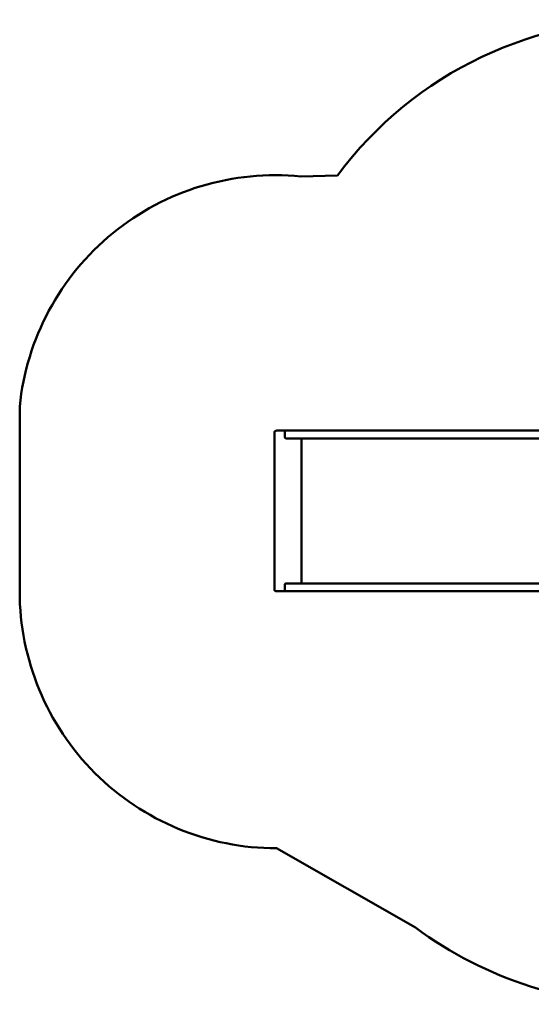
# Model space of a CAD drawing. Units: millimetres. Extents: x -3887 to 4307, y -1952 to 2249.
# Drawn here: x -3887 to -1895, y -1758 to 2073 of the extents above; entities that cross this region are included whole.
import ezdxf

# ---------------------------------------------------------------- set-up
doc = ezdxf.new("R2010")
doc.units = ezdxf.units.MM
doc.layers.add('Visible (ISO)', color=7, linetype='Continuous', lineweight=50)

msp = doc.modelspace()

# ---------------------------------------------------------------- linework, layer by layer
at = {"layer": 'Visible (ISO)'}
for p, q in [((-2791.9, 1462.9), (-2649.2, 1467.1)), ((-3886.8, -151), (-3886.7, 567.8)), ((-2895, -145.1), (-2895, 467.9)), ((-2853, 473.9), (-2886.8, 473.9)), ((-2855.2, 468.9), (-2855.2, 448.9)), ((-2853, 473.9), (-2850.2, 473.9)), ((-2781.7, 473.9), (-2850.2, 473.9)), ((-2781.7, 473.9), (-2562.6, 473.9)), ((-2419.6, 473.9), (-2562.6, 473.9)), ((-2419.6, 473.9), (-2036.6, 473.9)), ((-1846.1, 473.9), (-2036.6, 473.9)), ((-2781.7, 443.9), (-2850.2, 443.9)), ((-2789.3, -121.1), (-2789.3, 443.9)), ((-2789.3, 443.9), (-2789.3, -121.1)), ((-2562.6, 443.9), (-2781.7, 443.9)), ((-2419.6, 443.9), (-2562.6, 443.9)), ((-2036.6, 443.9), (-2419.6, 443.9)), ((-1654.2, 443.9), (-2036.6, 443.9)), ((-2886.8, -151.1), (-2853, -151.1)), ((-2855.2, -126.1), (-2855.2, -146.1)), ((-2850.2, -151.1), (-2853, -151.1)), ((-2781.7, -121.1), (-2850.2, -121.1)), ((-2781.7, -151.1), (-2850.2, -151.1)), ((-2781.7, -121.1), (-2562.6, -121.1)), ((-2562.6, -151.1), (-2781.7, -151.1)), ((-2419.6, -121.1), (-2562.6, -121.1)), ((-2419.6, -151.1), (-2562.6, -151.1)), ((-2419.6, -121.1), (-2036.6, -121.1)), ((-2036.6, -151.1), (-2419.6, -151.1)), ((-1654.2, -121.1), (-2036.6, -121.1)), ((-1846.1, -151.1), (-2036.6, -151.1)), ((-2345.8, -1459.4), (-2886.8, -1151.1))]:
    msp.add_line(p, q, dxfattribs=at)
for centre, radius, start, end in [((-1444.9, 572.9), 1500, 87.3473, 143.4056), ((-2891.7, 467.9), 1000, 84.2695, 174.2695), ((-2850.2, 468.9), 5, 90, 180), ((-2850.2, 448.9), 5, 180, 270), ((-2886.8, -151.1), 1000, 179.996, 270), ((-2850.2, -126.1), 5, 90, 180), ((-2850.2, -146.1), 5, 180, 270), ((-1444.9, -250.1), 1508, 233.3143, 271.7178)]:
    msp.add_arc(centre, radius, start, end, dxfattribs=at)
for points, knots in [([(-2895, 467.9), (-2895, 468), (-2895, 468.2), (-2894.9, 468.6), (-2894.9, 469), (-2894.6, 469.8), (-2894.4, 470.3), (-2893.8, 471.2), (-2893.5, 471.6), (-2892.6, 472.3), (-2892.1, 472.6), (-2890.9, 473.2), (-2890.2, 473.4), (-2889.1, 473.7), (-2888.6, 473.8), (-2887.7, 473.9), (-2887.2, 473.9), (-2886.8, 473.9)], [0, 0, 0, 0, 0.036761, 0.036761, 0.147723, 0.147723, 0.300306, 0.300306, 0.460649, 0.460649, 0.646614, 0.646614, 0.883208, 0.883208, 1.037013, 1.037013, 1.192591, 1.192591, 1.192591, 1.192591]), ([(-2886.8, -151.1), (-2886.9, -151.1), (-2887, -151.1), (-2888, -151.1), (-2889, -150.9), (-2890.6, -150.5), (-2891.2, -150.3), (-2892.3, -149.6), (-2892.8, -149.3), (-2893.6, -148.6), (-2894, -148.2), (-2894.5, -147.3), (-2894.7, -146.8), (-2894.9, -146), (-2895, -145.7), (-2895, -145.3), (-2895, -145.2), (-2895, -145.1)], [0, 0, 0, 0, 0.034968, 0.034968, 0.347784, 0.347784, 0.576081, 0.576081, 0.755605, 0.755605, 0.914356, 0.914356, 1.066709, 1.066709, 1.160928, 1.160928, 1.192195, 1.192195, 1.192195, 1.192195])]:
    msp.add_open_spline(points, degree=3, knots=knots, dxfattribs=at)

doc.saveas('drawing.dxf')
